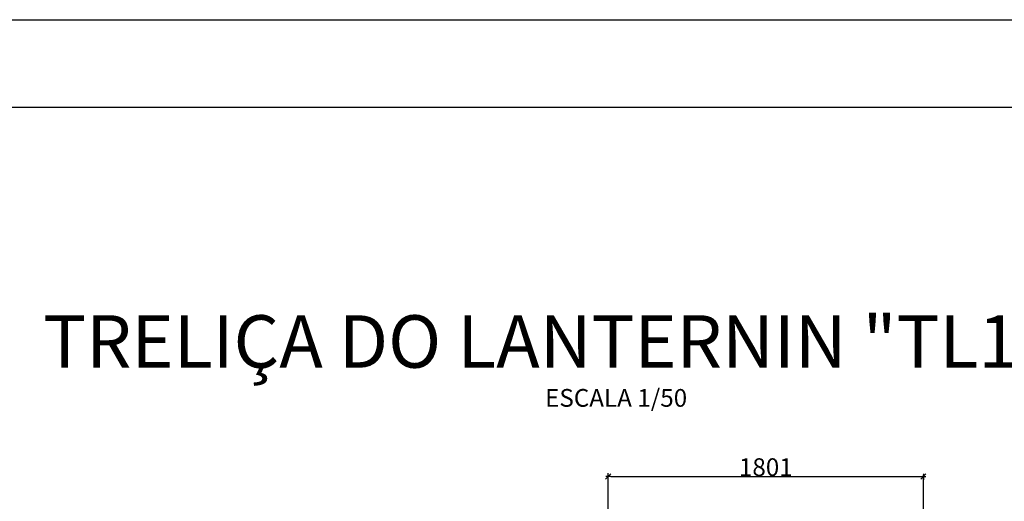
# Model space of a CAD drawing. Extents: x 40460 to 97838, y 164821 to 198820.
# Drawn here: x 76325 to 81952, y 196068 to 198820 of the extents above; entities that cross this region are included whole.
import ezdxf
from ezdxf.enums import TextEntityAlignment as Align

# ---------------------------------------------------------------- set-up
doc = ezdxf.new("R2010")
doc.units = 0
doc.header["$LTSCALE"] = 50
doc.header["$MEASUREMENT"] = 0
doc.layers.get('0').update_dxf_attribs({"linetype": 'CONTINUOUS'})
doc.layers.get('DEFPOINTS').update_dxf_attribs({"linetype": 'CONTINUOUS'})
for name, color, linetype in [('C02', 221, 'CONTINUOUS'), ('C08', 3, 'CONTINUOUS'), ('COTA', 5, 'CONTINUOUS'), ('T02', 221, 'CONTINUOUS'), ('T08', 3, 'CONTINUOUS')]:
    doc.layers.add(name, color=color, linetype=linetype)
doc.styles.add('R240', font='romans', dxfattribs={"height": 61})
doc.styles.add('R80', font='romans.shx', dxfattribs={"height": 101.5})
doc.dimstyles.new('STANDARD1', dxfattribs={"dimscale": 50, "dimtxt": 0.12, "dimasz": 0.3, "dimexe": 0.18, "dimexo": 0.0625, "dimgap": 0.06, "dimtad": 1, "dimdec": 0, "dimzin": 0, "dimtxsty": 'R80', "dimblk1": 'TICK', "dimblk2": 'TICK', "dimsah": 1, "dimcen": 0.09, "dimclrd": 256, "dimclre": 256, "dimclrt": 221, "dimazin": 3, "dimtfac": 1, "dimtdec": 0, "dimtmove": 0, "dimatfit": 3, "dimtolj": 1, "dimtzin": 0})

# ---------------------------------------------------------------- blocks, each defined once
blk = doc.blocks.new('TITULO')
at = {"layer": 'T02', "style": 'R80'}
for tag, p in [('1LINHA', (-0.2, -2.72)), ('2LINHA', (-0.2, -6.83))]:
    blk.add_attdef(tag, text='', height=2.03, dxfattribs=at).set_placement(p, align=Align.CENTER)
at = {"layer": 'T08', "style": 'R240'}
blk.add_attdef('TITULO', text='', height=6, dxfattribs=at).set_placement((-0.04, 1.74), align=Align.CENTER)
blk = doc.blocks.new('TICK')
for p, q in [((-1, 0), (0.99, 0)), ((0, 1), (0, -1.24))]:
    blk.add_line(p, q)
at = {"layer": 'C02'}
blk.add_line((1, 1), (-1, -1), dxfattribs=at)
blk = doc.blocks.new('*D144')
at = {"linetype": 'BYBLOCK'}
for p, q in [((79688.9, 192974.9), (79688.9, 194408.1)), ((79703.9, 194399.1), (81474.5, 194399.1)), ((81489.5, 192975.1), (81489.5, 194408.1))]:
    blk.add_line(p, q, dxfattribs=at)
at = {"layer": 'DEFPOINTS', "color": 0, "linetype": 'BYBLOCK'}
for p in [(81489.5, 194399.1), (79688.9, 192971.8), (81489.5, 192972)]:
    blk.add_point(p, dxfattribs=at)
at = {"linetype": 'BYBLOCK', "xscale": 15, "yscale": 15, "zscale": 15, "rotation": 180}
blk.add_blockref('TICK', (79688.9, 194399.1), dxfattribs=at)
at = {"linetype": 'BYBLOCK', "xscale": 15, "yscale": 15, "zscale": 15}
blk.add_blockref('TICK', (81489.5, 194399.1), dxfattribs=at)
at = {"color": 221, "linetype": 'BYBLOCK', "insert": (80589.2, 194452.8), "char_height": 101.5, "attachment_point": 5, "style": 'R80'}
blk.add_mtext('\\A1;1801', dxfattribs=at)

msp = doc.modelspace()

# ---------------------------------------------------------------- linework, layer by layer
at = {"layer": 'C02'}
msp.add_line((49166.3, 198820.3), (97837.8, 198820.3), dxfattribs=at)
at = {"layer": 'C08'}
msp.add_line((50416.3, 198320.3), (97337.8, 198320.3), dxfattribs=at)

# ---------------------------------------------------------------- block references
at = {"layer": 'T02', "xscale": 50, "yscale": 50, "zscale": 50}
msp.add_blockref('TITULO', (79743.7, 196744.3), dxfattribs=at).add_auto_attribs({'TITULO': 'TRELIÇA DO LANTERNIN "TL1" (1x)', '1LINHA': 'ESCALA 1/50'})

# ---------------------------------------------------------------- dimensions: what is measured, and where the dimension line sits
at = {"layer": 'COTA'}
dim = msp.add_linear_dim(base=(81489.5, 196209.5), p1=(79688.9, 194782.2), p2=(81489.5, 194782.4), dimstyle='STANDARD1', dxfattribs=at)
dim.commit()
dim.dimension.update_dxf_attribs({"geometry": '*D144', "text_midpoint": (80589.2, 196263.2), "insert": (0, 1810.4)})

doc.saveas('drawing.dxf')
